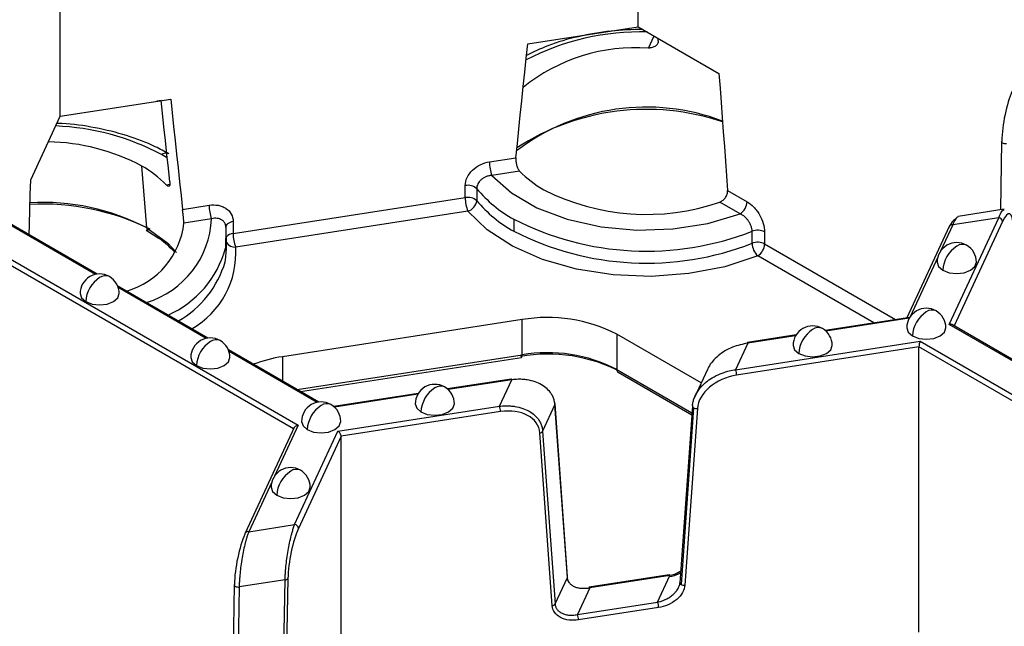
# Model space of a CAD drawing. Units: inches. Extents: x 3 to 81.7, y 1 to 57.5.
# Drawn here: x 68.9 to 70.9, y 33.9 to 35.1 of the extents above; entities that cross this region are included whole.
import ezdxf

# ---------------------------------------------------------------- set-up
doc = ezdxf.new("R2010")
doc.units = ezdxf.units.IN
doc.header["$LTSCALE"] = 5
doc.header["$MEASUREMENT"] = 0
doc.linetypes.add('SLD-Сплошная', pattern=[0])

msp = doc.modelspace()

# ---------------------------------------------------------------- linework, layer by layer
at = {"color": 7, "linetype": 'SLD-Сплошная', "lineweight": 25}
for p, q in [((70.1227266, 35.1034936), (70.1227266, 35.6757151)), ((68.9628185, 34.9240746), (68.9628185, 35.4962962)), ((69.9010591, 35.0692052), (70.1227266, 35.1034936)), ((70.1227266, 35.1034936), (70.2849985, 35.009816)), ((70.1433628, 35.060523), (70.1547319, 35.0850174)), ((70.1629912, 35.0749786), (70.1628305, 35.0803421)), ((68.9628185, 34.9240746), (69.184486, 34.958363)), ((69.1652328, 34.9551375), (69.1568471, 34.9540877)), ((68.9034228, 34.7961087), (68.9628185, 34.9240746)), ((70.8523585, 34.8728251), (70.849838, 34.7359934)), ((70.8523585, 34.8728251), (70.8526254, 34.8738565)), ((69.8241443, 34.8322768), (69.8773855, 34.8405124)), ((69.1364052, 34.6995826), (69.1265568, 34.8238872)), ((69.8847725, 34.8138166), (69.8292391, 34.8052265)), ((69.4311193, 34.296577), (68.5824249, 34.7865179)), ((68.5847781, 34.7980173), (69.4403189, 34.3041241)), ((69.1752983, 34.7864261), (69.1827461, 34.7875782)), ((69.775754, 34.7604971), (69.775754, 34.7846076)), ((69.7986782, 34.7784476), (69.7986782, 34.7543371)), ((70.3023287, 34.7747806), (70.3413041, 34.7522806)), ((69.3097911, 34.6884202), (69.775754, 34.7604971)), ((70.3273846, 34.7281715), (70.2867314, 34.7516401)), ((69.2081595, 34.736994), (69.2614008, 34.7452296)), ((69.7808489, 34.7334468), (69.3148859, 34.6613698)), ((70.8575195, 34.7371817), (70.7653051, 34.7229176)), ((69.0371314, 34.60704), (68.8556354, 34.7118154)), ((69.0335493, 34.6064455), (68.856912, 34.708416)), ((69.2664957, 34.7181792), (69.2109623, 34.7095891)), ((69.2943813, 34.7063412), (69.2953322, 34.7028644)), ((69.3097911, 34.7125307), (69.3097911, 34.6884202)), ((69.8729651, 34.7172909), (69.8729651, 34.6931804)), ((70.747331, 34.5062976), (70.8465705, 34.720106)), ((70.8465705, 34.720106), (70.7543561, 34.7058419)), ((70.8541762, 34.7125), (70.7570883, 34.5033273)), ((69.1351221, 34.6949066), (69.14043, 34.6919403)), ((69.14043, 34.6919403), (69.1593489, 34.6798354)), ((69.2952735, 34.700579), (69.2945364, 34.6591216)), ((70.35154, 34.6688184), (70.35154, 34.6929288)), ((70.3767282, 34.6916466), (70.3767282, 34.6675362)), ((70.747214, 34.7027275), (70.6621029, 34.5193585)), ((70.7543561, 34.7058419), (70.7299144, 34.6531829)), ((69.2966523, 34.6579457), (69.2966523, 34.6820561)), ((70.3767282, 34.6675362), (70.6394713, 34.5158578)), ((70.5955561, 34.5090648), (70.3628088, 34.643427)), ((70.7243877, 34.641276), (70.668776, 34.5214624)), ((69.2594548, 34.4786954), (69.0779589, 34.5834708)), ((69.2558727, 34.4781009), (69.0792354, 34.5800715)), ((69.8897909, 34.5157765), (69.4090677, 34.4414165)), ((69.8897909, 34.4450525), (69.8897909, 34.5157765)), ((70.6637835, 34.5196185), (70.4983593, 34.4940301)), ((70.6669696, 34.5185731), (70.4998419, 34.4927212)), ((70.9153171, 34.4093213), (70.747331, 34.5062976)), ((70.9188993, 34.4099158), (70.7535157, 34.5053897)), ((70.2491885, 34.3886559), (70.0799338, 34.4863645)), ((70.0799338, 34.4863645), (70.0799338, 34.4156405)), ((70.3185024, 34.4152587), (70.6888694, 34.4725485)), ((70.4398159, 34.4849743), (70.3420075, 34.469845)), ((70.4387981, 34.4832787), (70.3432111, 34.4684929)), ((70.6888694, 34.4725485), (71.5444102, 33.9786553)), ((69.4817782, 34.3503509), (69.3002823, 34.4551263)), ((69.4781961, 34.3497564), (69.3015588, 34.4517269)), ((70.3432111, 34.4684929), (70.3185024, 34.4152587)), ((70.6865162, 34.4610491), (70.3205403, 34.4044386)), ((70.6865162, 33.8888276), (70.6865162, 34.4610491)), ((71.5352106, 33.9711082), (70.6865162, 34.4610491)), ((69.4090677, 34.4414165), (69.4090677, 34.3923257)), ((69.4386225, 34.3752641), (69.8897909, 34.4450525)), ((69.4453067, 34.3714054), (69.8885395, 34.4399664)), ((70.0799338, 34.4156405), (70.2307413, 34.3285812)), ((70.0823804, 34.4102329), (70.2304696, 34.3247429)), ((70.2618848, 34.4160097), (70.2357753, 34.3597576)), ((69.8679439, 34.396515), (69.7399046, 34.3767094)), ((69.8691475, 34.395163), (69.7413871, 34.3754005)), ((69.8444388, 34.3419288), (69.8691475, 34.395163)), ((69.6813611, 34.3676537), (69.5117331, 34.341415)), ((69.6803434, 34.3659581), (69.5132157, 34.3401061)), ((69.5201789, 34.291771), (69.8444388, 34.3419288)), ((69.8464767, 34.3311086), (69.526608, 34.2816301)), ((69.9556754, 34.3452681), (69.9309666, 34.2920338)), ((69.9807758, 33.9985201), (69.9556754, 34.3452681)), ((69.981034, 33.999927), (69.9559336, 34.346675)), ((70.2317154, 34.3423391), (70.206615, 33.9878259)), ((70.2340096, 34.3389097), (70.2089092, 33.9843965)), ((70.2416077, 34.3373923), (70.2165073, 33.9828791)), ((69.4322662, 34.299048), (69.3339372, 34.0872013)), ((69.4403189, 34.3041241), (69.39284, 34.2018323)), ((69.4332938, 34.1045798), (69.5201789, 34.291771)), ((69.9309666, 34.2920338), (69.956067, 33.9452859)), ((69.526608, 34.2816301), (69.4408995, 34.0969739)), ((69.526608, 33.7094086), (69.526608, 34.2816301)), ((69.9505097, 33.9417336), (69.9254093, 34.2884815)), ((69.3873134, 34.1899253), (69.3410794, 34.0903157)), ((69.3410794, 34.0903157), (69.4332938, 34.1045798)), ((69.4197496, 33.9965704), (69.4130239, 33.6314496)), ((69.956067, 33.9452859), (69.9807758, 33.9985201)), ((70.1853527, 34.003588), (70.0245986, 33.9787219)), ((70.1865564, 34.002236), (70.0258023, 33.9773699)), ((70.1618476, 33.9490017), (70.1865564, 34.002236)), ((69.3120568, 33.9836278), (69.3095363, 33.8467962)), ((69.3123237, 33.9846593), (69.3120568, 33.9836278)), ((69.3219646, 33.9794346), (69.3195387, 33.8477395)), ((69.414179, 33.9936987), (69.3219646, 33.9794346)), ((69.4074534, 33.6285779), (69.414179, 33.9936987)), ((70.0258023, 33.9773699), (70.0010935, 33.9241357)), ((70.0010935, 33.9241357), (70.1618476, 33.9490017)), ((70.1638856, 33.9381816), (70.0031314, 33.9133155))]:
    msp.add_line(p, q, dxfattribs=at)
at = {"color": 7, "linetype": 'SLD-Сплошная', "lineweight": 25, "flags": 128}
for points in [[(69.8773855, 34.8405124), (69.880341, 34.8690987), (69.8832974, 34.8976851), (69.886255, 34.9262716), (69.8892137, 34.9548581), (69.8921734, 34.9834448), (69.8951342, 35.0120315), (69.8980961, 35.0406183), (69.9010591, 35.0692052)], [(70.2849985, 35.009816), (70.2871676, 34.9804353), (70.2893358, 34.9510549), (70.2915033, 34.9216749), (70.2936699, 34.8922953), (70.2958358, 34.8629161), (70.2980009, 34.8335372), (70.3001652, 34.8041587), (70.3023287, 34.7747806)], [(69.1826852, 34.7918776), (69.1797298, 34.8195496), (69.1767733, 34.8472213), (69.1738157, 34.8748928), (69.1708571, 34.9025641), (69.1678974, 34.9302351), (69.1652328, 34.9551375)], [(69.184486, 34.958363), (69.187449, 34.9306928), (69.1904109, 34.9030223), (69.1933717, 34.8753515), (69.1963314, 34.8476805), (69.1992901, 34.8200092), (69.2022476, 34.7923377), (69.2052041, 34.764666), (69.2081595, 34.736994)], [(70.8622663, 34.8686319), (70.8602293, 34.8685174), (70.8581924, 34.8686864), (70.8562944, 34.8691274), (70.8546644, 34.8698103), (70.8534135, 34.8706886), (70.8526269, 34.8717026), (70.8523581, 34.8727831), (70.8523585, 34.8728251)], [(69.1775524, 34.8399306), (69.1758381, 34.8410113), (69.1662265, 34.8467881)], [(69.8292391, 34.8052265), (69.8684075, 34.769863), (69.9195608, 34.740033), (69.98042, 34.7170655), (70.0482741, 34.7019836), (70.1201002, 34.6954592), (70.1926985, 34.697783), (70.2628348, 34.7088515), (70.3273846, 34.7281715)], [(68.9004924, 34.68592), (68.9010419, 34.7065931), (68.9018353, 34.7364311), (68.9026289, 34.7662696), (68.9034228, 34.7961087)], [(70.3628088, 34.643427), (70.2964845, 34.6218752), (70.2242163, 34.6080932), (70.1487048, 34.6025961), (70.0727721, 34.6055893), (69.999256, 34.6169611), (69.9309039, 34.6362863), (69.8702702, 34.6628429), (69.8196209, 34.6956382), (69.7808489, 34.7334468)], [(69.3097911, 34.7125307), (69.3065697, 34.711854), (69.3036006, 34.710865), (69.3009737, 34.7095936), (69.2987686, 34.7080784), (69.2970524, 34.7063654), (69.2958769, 34.7045064), (69.2952779, 34.702558), (69.2952009, 34.7015539)], [(69.1364052, 34.6995826), (69.1786136, 34.6690282), (69.1963935, 34.6502208)], [(69.2938907, 34.6317562), (69.2944842, 34.6347309), (69.2966523, 34.6579457)], [(70.7229921, 34.6308862), (70.7259889, 34.6221886), (70.7345233, 34.6148151)], [(70.7345233, 34.6148151), (70.7472959, 34.6098884), (70.7623621, 34.6081583), (70.7774284, 34.6098884), (70.790201, 34.6148151), (70.7987353, 34.6221886), (70.8017322, 34.6308862)], [(69.0024092, 34.5679452), (69.0054061, 34.5592477), (69.0139405, 34.5518742)], [(69.0139405, 34.5518742), (69.026713, 34.5469474), (69.0417793, 34.5452174), (69.0568456, 34.5469474), (69.0696182, 34.5518742), (69.0781525, 34.5592477), (69.0811494, 34.5679452)], [(70.6618537, 34.4991656), (70.6648506, 34.490468), (70.6733849, 34.4830946)], [(70.6733849, 34.4830946), (70.6861575, 34.4781678), (70.7012238, 34.4764377), (70.7162901, 34.4781678), (70.7290626, 34.4830946), (70.737597, 34.490468), (70.7405939, 34.4991656)], [(70.4336822, 34.4638712), (70.4366791, 34.4551736), (70.4452135, 34.4478002)], [(70.4452135, 34.4478002), (70.457986, 34.4428734), (70.4730523, 34.4411433), (70.4881186, 34.4428734), (70.5008912, 34.4478002), (70.5094255, 34.4551736), (70.5124224, 34.4638712)], [(69.2247326, 34.4396007), (69.2277295, 34.4309031), (69.2362639, 34.4235297)], [(69.2362639, 34.4235297), (69.2490364, 34.4186029), (69.2641027, 34.4168728), (69.279169, 34.4186029), (69.2919416, 34.4235297), (69.3004759, 34.4309031), (69.3034728, 34.4396007)], [(69.6752275, 34.3465505), (69.6782244, 34.337853), (69.6867587, 34.3304795)], [(69.6867587, 34.3304795), (69.6995313, 34.3255527), (69.7145976, 34.3238227), (69.7296638, 34.3255527), (69.7424364, 34.3304795), (69.7509708, 34.337853), (69.7539676, 34.3465505)], [(70.2319745, 34.3432944), (70.2317753, 34.3427345), (70.2317154, 34.3423391)], [(69.447056, 34.3112561), (69.4500529, 34.3025585), (69.4585873, 34.2951851)], [(69.4585873, 34.2951851), (69.4713598, 34.2902583), (69.4864261, 34.2885282), (69.5014924, 34.2902583), (69.514265, 34.2951851), (69.5227993, 34.3025585), (69.5257962, 34.3112561)], [(69.3859177, 34.1795355), (69.3889145, 34.170838), (69.3974489, 34.1634645)], [(69.3974489, 34.1634645), (69.4102215, 34.1585377), (69.4252878, 34.1568077), (69.440354, 34.1585377), (69.4531266, 34.1634645), (69.461661, 34.170838), (69.4646578, 34.1795355)], [(69.3334736, 34.0850628), (69.3336198, 34.0862945), (69.3339372, 34.0872013)], [(69.3120568, 33.9836278), (69.3120564, 33.9835858), (69.3123252, 33.9825053), (69.3131118, 33.9814914), (69.3143627, 33.9806131), (69.3159927, 33.9799302), (69.3178907, 33.9794892), (69.3199276, 33.9793202), (69.3219646, 33.9794346)], [(70.0258023, 33.9773699), (70.0254047, 33.9781029), (70.0250224, 33.9785607), (70.02467, 33.9787257), (70.0243612, 33.9785914), (70.0241078, 33.9781632), (70.0239194, 33.9774574), (70.0238848, 33.9772495)]]:
    msp.add_lwpolyline(points, dxfattribs=at)
at = {"color": 7, "linetype": 'SLD-Сплошная', "lineweight": 25}
for centre, radius, start, end in [((70.1289741, 34.5890198), 0.5040582, 88.6308374, 117.3099604), ((70.1179218, 34.7022057), 0.3592194, 85.9387459, 128.9773846), ((70.1391631, 34.5116581), 0.4304641, 69.1940628, 127.2126251), ((70.1393243, 34.4601289), 0.4773824, 71.3240854, 122.9803507), ((68.9341151, 34.4098589), 0.4947553, 62.0212677, 87.742064), ((68.9315333, 34.4565715), 0.4158786, 62.0342709, 88.9950663), ((69.1758631, 34.8317372), 0.0178716, 87.8951876, 122.6302104), ((69.8992383, 34.8324156), 0.0750942, 180.1058974, 201.2272036), ((69.0201239, 34.6349651), 0.2168399, 44.3061758, 60.6044386), ((70.0399469, 34.9652776), 0.2168399, 224.3061758, 240.6044386), ((69.7812601, 34.7593625), 0.0258385, 47.6147545, 102.3037684), ((70.0021892, 34.9499558), 0.2661425, 220.1223944, 240.9518363), ((70.1391527, 35.1788775), 0.452008, 242.9386128, 289.0562135), ((68.9264304, 34.2587067), 0.4888675, 63.7141415, 92.8509043), ((68.9281408, 34.3039676), 0.4470854, 62.2362404, 93.3257521), ((69.7812601, 34.735252), 0.0258385, 47.6147545, 102.3037684), ((69.8508481, 34.7606359), 0.0750942, 180.1058974, 201.2272036), ((69.7750511, 34.7564485), 0.0237212, 284.1470917, 354.8935233), ((70.0021892, 34.9258453), 0.2661425, 220.1223944, 240.9518363), ((70.3110833, 34.7536558), 0.0302521, 302.6054783, 357.3945215), ((69.3364949, 34.7453684), 0.0750942, 180.1058974, 201.2272036), ((69.0515488, 34.7272169), 0.1603852, 286.0650658, 353.6899114), ((69.0820501, 34.7266039), 0.1846379, 286.9674549, 357.3847777), ((70.13939, 35.2382049), 0.5850928, 242.9122292, 291.2594668), ((70.8456731, 34.7116028), 0.0085504, 6.0231348, 83.975202), ((69.1455979, 34.6995349), 0.0091928, 179.7024642, 235.192781), ((69.3112591, 34.6692977), 0.0191787, 94.3899768, 139.606651), ((69.3848851, 34.688559), 0.0750942, 180.1058974, 201.2272036), ((70.13939, 35.2140945), 0.5850928, 242.9122292, 291.2594668), ((70.3627058, 34.6642301), 0.0307944, 62.9122292, 111.2594668), ((70.7527658, 34.6997423), 0.0063036, 75.3870454, 151.7330091), ((69.3126335, 34.679529), 0.0182983, 209.1470301, 277.0706739), ((70.3627058, 34.6401196), 0.0307944, 62.9122292, 111.2594668), ((70.3878144, 34.6697208), 0.0362856, 181.4250402, 226.4384036), ((70.3465074, 34.6689114), 0.0302521, 302.6054783, 357.3945215), ((70.7623621, 34.6308862), 0.0393701, 60.0026883, 180), ((70.7738944, 34.6469358), 0.0198023, 65.692881, 125.6175775), ((69.0955139, 34.7135561), 0.2063324, 293.9484659, 344.7031823), ((69.1407113, 34.6494459), 0.1745823, 299.5391913, 3.9163352), ((70.7949649, 34.6120647), 0.0605041, 122.6054783, 177.3945215), ((70.7623621, 34.6308862), 0.0393701, 0, 60.0026883), ((69.0982693, 34.6900621), 0.2041258, 299.8714139, 343.4030489), ((69.0417793, 34.5679452), 0.0393701, 60.0026883, 180), ((69.074382, 34.5491238), 0.0605041, 122.6054783, 177.3945215), ((69.0533116, 34.5839948), 0.0198023, 65.692881, 125.6175775), ((69.0417793, 34.5679452), 0.0393701, 0, 60.0026883), ((70.7012238, 34.4991656), 0.0393701, 60.0026883, 180), ((70.7338265, 34.4803441), 0.0605041, 122.6054783, 177.3945215), ((70.7127561, 34.5152152), 0.0198023, 65.692881, 125.6175775), ((70.7012238, 34.4991656), 0.0393701, 0, 60.0026883), ((69.9410737, 34.2179854), 0.3021746, 62.6428252, 99.771097), ((70.4730523, 34.4638712), 0.0393701, 60.0026883, 180), ((70.505655, 34.4450497), 0.0605041, 122.6054783, 177.3945215), ((70.4845846, 34.4799208), 0.0198023, 65.692881, 125.6175775), ((70.4730523, 34.4638712), 0.0393701, 0, 60.0026883), ((69.2641027, 34.4396007), 0.0393701, 60.0026883, 180), ((69.2967054, 34.4207792), 0.0605041, 122.6054783, 177.3945215), ((69.275635, 34.4556503), 0.0198023, 65.692881, 125.6175775), ((69.2641027, 34.4396007), 0.0393701, 0, 60.0026883), ((70.3432971, 34.4682455), 0.0020546, 128.8801839, 185.403487), ((70.3416237, 34.4682915), 0.0016001, 7.2309852, 76.1247916), ((69.9410737, 34.1472614), 0.3021746, 62.6428252, 99.771097), ((69.4504288, 34.1639905), 0.2804922, 98.4797056, 110.8576873), ((69.9410937, 34.1263358), 0.320305, 62.6428252, 99.771097), ((69.8839333, 34.4437967), 0.0059907, 320.2541359, 12.1005858), ((70.0857212, 34.4150017), 0.0058226, 173.7011524, 234.9866672), ((70.2905027, 34.404383), 0.0300377, 0.1058974, 21.2272036), ((69.8675601, 34.3949616), 0.0016001, 7.2309852, 76.1247916), ((69.7145976, 34.3465505), 0.0393701, 60.0026883, 180), ((69.7472003, 34.3277291), 0.0605041, 122.6054783, 177.3945215), ((69.7261299, 34.3626001), 0.0198023, 65.692881, 125.6175775), ((69.7145976, 34.3465505), 0.0393701, 0, 60.0026883), ((69.4864261, 34.3112561), 0.0393701, 60.0026883, 180), ((69.5190288, 34.2924347), 0.0605041, 122.6054783, 177.3945215), ((69.4979584, 34.3273057), 0.0198023, 65.692881, 125.6175775), ((69.4864261, 34.3112561), 0.0393701, 0, 60.0026883), ((69.8164391, 34.3310531), 0.0300377, 0.1058974, 21.2272036), ((69.9528137, 34.3463832), 0.0031335, 5.3422277, 42.117683), ((69.9530305, 34.3464806), 0.0029096, 335.3723089, 3.8304522), ((70.235764, 34.3425654), 0.0040549, 183.1992741, 244.3642612), ((70.2401541, 34.3498954), 0.0125873, 240.7811666, 276.6314475), ((69.9245132, 34.2960066), 0.0075782, 276.7908252, 328.383382), ((69.4252878, 34.1795355), 0.0393701, 60.0026883, 180), ((69.43682, 34.1955851), 0.0198023, 65.692881, 125.6175775), ((69.4252878, 34.1795355), 0.0393701, 0, 60.0026883), ((69.4578905, 34.1607141), 0.0605041, 122.6054783, 177.3945215), ((69.4323963, 34.0960767), 0.0085504, 6.0231348, 83.975202), ((69.3395993, 34.0839632), 0.0065226, 76.8847294, 150.235325), ((69.4139947, 34.0008949), 0.0071986, 271.4666939, 323.0766713), ((69.9781309, 33.9997326), 0.0029096, 335.3723089, 3.8304522), ((70.184969, 34.0020345), 0.0016001, 7.2309852, 76.1247916), ((70.2106635, 33.9880522), 0.0040549, 183.1992741, 244.3642612), ((70.2150537, 33.9953822), 0.0125873, 240.7811666, 276.6314475), ((69.9496136, 33.9492586), 0.0075782, 276.7908252, 328.383382), ((70.1338479, 33.9381261), 0.0300377, 0.1058974, 21.2272036), ((69.9730938, 33.91326), 0.0300377, 0.1058974, 21.2272036)]:
    msp.add_arc(centre, radius, start, end, dxfattribs=at)
for centre, major_axis, ratio, start_param, end_param in [((70.8737754, 34.9163949), (0.0137823, 0.0736298), 0.218402591, 0.708576874, 2.227013323), ((70.8541762, 34.6546349), (0.0137823, 0.0736298), 0.218402591, 5.473325732, 6.991762181), ((70.7467504, 34.6427238), (0.0137823, 0.0736298), 0.218402591, 0.096986693, 0.708576874), ((70.3205403, 34.3465735), (0.0771826, 0.0244128), 0.697942689, 1.353522551, 2.871959), ((69.8464767, 34.2732435), (0.0771826, 0.0244128), 0.697942689, 6.118271409, 7.636707858), ((69.4408995, 34.0391088), (0.0137823, 0.0736298), 0.218402591, 0.708576874, 2.227013323), ((69.3334736, 34.0271977), (0.0137823, 0.0736298), 0.218402591, 0.708576874, 2.227013323)]:
    msp.add_ellipse(centre, major_axis=major_axis, ratio=ratio, start_param=start_param, end_param=end_param, dxfattribs=at)
for points, knots in [([(70.1320341, 35.0981205), (70.1107382, 35.0974054), (70.0666677, 35.0959256), (70.0022594, 35.0843319), (69.9444512, 35.068041), (69.9126175, 35.0525904), (69.8986367, 35.0458048)], [0, 0, 0, 0, 0.251163633, 0.519765868, 0.789091039, 1, 1, 1, 1]), ([(70.1629912, 35.0749786), (70.1629777, 35.0743192), (70.1629507, 35.073002), (70.1624642, 35.0710709), (70.1615275, 35.0689166), (70.1599395, 35.0666379), (70.1574941, 35.0644533), (70.1544882, 35.0626936), (70.1510249, 35.0614385), (70.1472691, 35.0606316), (70.1446625, 35.0605592), (70.1433628, 35.060523)], [0, 0, 0, 0, 0.083341805, 0.166450759, 0.250855786, 0.376060559, 0.499858252, 0.623322163, 0.74900278, 0.874841641, 1, 1, 1, 1]), ([(69.1809891, 34.8482499), (69.1719513, 34.8531594), (69.1458768, 34.8673233), (69.0967889, 34.886188), (69.0332911, 34.901322), (68.9853121, 34.9088489), (68.9592178, 34.9090722), (68.9558683, 34.9091008)], [0, 0, 0, 0, 0.144474468, 0.416815685, 0.688713185, 0.960043083, 1, 1, 1, 1]), ([(69.775754, 34.7846076), (69.775754, 34.7899633), (69.7770356, 34.7954196), (69.7819463, 34.8059521), (69.7855792, 34.8109796), (69.7945341, 34.8197425), (69.7999283, 34.8235383), (69.8115146, 34.8292828), (69.8178119, 34.8312973), (69.8241443, 34.8322768)], [0, 0, 0, 0, 0.00049266312, 0.00049266312, 0.000985326239, 0.000985326239, 0.001477989359, 0.001477989359, 0.001970652478, 0.001970652478, 0.001970652478, 0.001970652478]), ([(69.8773855, 34.8405124), (69.8773257, 34.8397795), (69.8772061, 34.8383159), (69.8772176, 34.8359098), (69.8773973, 34.8329985), (69.8778442, 34.8295789), (69.8786812, 34.8257861), (69.8798287, 34.8221682), (69.8812651, 34.8188863), (69.8829185, 34.8159773), (69.8841556, 34.8145355), (69.8847725, 34.8138166)], [0, 0, 0, 0, 0.083341805, 0.166450759, 0.250855786, 0.376060559, 0.499858252, 0.623322163, 0.74900278, 0.874841641, 1, 1, 1, 1]), ([(69.8292391, 34.8052265), (69.8281394, 34.8051126), (69.825974, 34.8048882), (69.822812, 34.8042139), (69.8198126, 34.8033345), (69.8169972, 34.8022568), (69.8143819, 34.8010174), (69.8119784, 34.7996432), (69.8097934, 34.7981616), (69.806945, 34.7958901), (69.8037503, 34.7925736), (69.8008606, 34.7880317), (69.7990213, 34.7832498), (69.7987921, 34.7800424), (69.7986782, 34.7784476)], [0, 0, 0, 0, 0.070152837, 0.138139113, 0.203956245, 0.267603875, 0.329084395, 0.388403425, 0.445570276, 0.500598382, 0.628176612, 0.753721329, 0.877545061, 1, 1, 1, 1]), ([(69.1826852, 34.7918776), (69.1827451, 34.7912026), (69.1828647, 34.7898547), (69.1828531, 34.7880895), (69.1826735, 34.7863073), (69.1822266, 34.7847069), (69.1813895, 34.7836163), (69.1802421, 34.7832409), (69.1788057, 34.7836188), (69.1771523, 34.7846148), (69.1759152, 34.7858234), (69.1752983, 34.7864261)], [0, 0, 0, 0, 0.083341805, 0.166450759, 0.250855786, 0.376060559, 0.499858252, 0.623322163, 0.74900278, 0.874841641, 1, 1, 1, 1]), ([(70.2867314, 34.7516401), (70.2874714, 34.7519275), (70.2889473, 34.7525008), (70.2910958, 34.7537286), (70.2934861, 34.755443), (70.2959997, 34.7577832), (70.2983971, 34.7608468), (70.3002994, 34.764222), (70.3016112, 34.767782), (70.302387, 34.7713866), (70.3023481, 34.7736529), (70.3023287, 34.7747806)], [0, 0, 0, 0, 0.0836332667, 0.1668084679, 0.250910868, 0.3763438484, 0.4998671587, 0.6237389645, 0.7491709288, 0.8751873369, 1, 1, 1, 1]), ([(69.2614008, 34.7452296), (69.2677349, 34.7462093), (69.2739471, 34.7461532), (69.2827017, 34.7445287), (69.2854727, 34.7437402), (69.2907223, 34.7416721), (69.2932194, 34.740375), (69.2999507, 34.7358786), (69.3035904, 34.7319628), (69.3084849, 34.7230033), (69.3097911, 34.7178881), (69.3097911, 34.7125307)], [0, 0, 0, 0, 0.000492669628, 0.000492669628, 0.000739004442, 0.000739004442, 0.000985339256, 0.000985339256, 0.001478008885, 0.001478008885, 0.001970678513, 0.001970678513, 0.001970678513, 0.001970678513]), ([(70.3413041, 34.7522806), (70.345941, 34.7496038), (70.3504886, 34.7459614), (70.3568974, 34.739283), (70.3589259, 34.7368948), (70.3627689, 34.7317962), (70.3645969, 34.7290576), (70.3695246, 34.7206753), (70.372189, 34.7146583), (70.375772, 34.7028732), (70.3767282, 34.697004), (70.3767282, 34.6916466)], [0, 0, 0, 0, 0.000492669628, 0.000492669628, 0.000739004442, 0.000739004442, 0.000985339256, 0.000985339256, 0.001478008885, 0.001478008885, 0.001970678513, 0.001970678513, 0.001970678513, 0.001970678513]), ([(69.2109623, 34.7095891), (69.2109395, 34.7101156), (69.2108939, 34.7111656), (69.21076, 34.7130649), (69.2105534, 34.715507), (69.2102487, 34.7185834), (69.2098392, 34.7223096), (69.2093929, 34.7261702), (69.2089433, 34.7300175), (69.2085138, 34.7337375), (69.2082772, 34.735912), (69.2081595, 34.736994)], [0, 0, 0, 0, 0.083633267, 0.166808468, 0.250910868, 0.376343848, 0.499867159, 0.623738964, 0.749170929, 0.875187337, 1, 1, 1, 1]), ([(70.35154, 34.6929288), (70.3515109, 34.6938465), (70.3514526, 34.6956873), (70.3509821, 34.6986001), (70.3502331, 34.7015878), (70.3491829, 34.7046255), (70.3478479, 34.70767), (70.3462371, 34.7106817), (70.3440464, 34.7141232), (70.3410537, 34.7179533), (70.3370666, 34.7219531), (70.3324441, 34.7255939), (70.3291072, 34.7272939), (70.3273846, 34.7281715)], [0, 0, 0, 0, 0.069959869, 0.140320861, 0.21115245, 0.28252106, 0.354489195, 0.427114711, 0.500450271, 0.612407906, 0.732955666, 0.862151006, 1, 1, 1, 1]), ([(70.8465705, 34.720106), (70.8489276, 34.725685), (70.8529571, 34.7352227), (70.8563111, 34.7356775), (70.8577032, 34.7358663)], [0, 0, 0, 0, 0.584943025, 1, 1, 1, 1]), ([(69.2930521, 34.7093924), (69.292657, 34.710039), (69.2918637, 34.7113373), (69.2903476, 34.7130709), (69.2886026, 34.7146308), (69.2861346, 34.7163141), (69.2826686, 34.7179074), (69.2779292, 34.7189986), (69.2724418, 34.7192698), (69.2685201, 34.7185505), (69.2664957, 34.7181792)], [0, 0, 0, 0, 0.083208653, 0.16704946, 0.25157248, 0.336823642, 0.485452803, 0.645485767, 0.816998812, 1, 1, 1, 1]), ([(69.2952735, 34.700579), (69.2952469, 34.7013641), (69.2951938, 34.7029381), (69.2947558, 34.7052002), (69.2940776, 34.7073802), (69.2933947, 34.7087202), (69.2930521, 34.7093924)], [0, 0, 0, 0, 0.247985768, 0.497188881, 0.747799224, 1, 1, 1, 1]), ([(70.7654888, 34.7216022), (70.7640967, 34.7214135), (70.7607427, 34.7209587), (70.7567132, 34.7114209), (70.7543561, 34.7058419)], [0, 0, 0, 0, 0.415056975, 1, 1, 1, 1]), ([(69.1593489, 34.6798354), (69.159918, 34.6794735), (69.17341, 34.6708943), (69.1830403, 34.6609866), (69.1922643, 34.6514968)], [0, 0, 0, 0, 0.042182544, 1, 1, 1, 1]), ([(70.667471, 34.5186507), (70.6665416, 34.5191277), (70.6651794, 34.5198268), (70.6641142, 34.5195103), (70.6637758, 34.5194097)], [0, 0, 0, 0, 0.682307427, 1, 1, 1, 1]), ([(70.7534728, 34.5053205), (70.753285, 34.5054539), (70.752392, 34.5060884), (70.750236, 34.5065213), (70.7482828, 34.5063709), (70.747331, 34.5062976)], [0, 0, 0, 0, 0.120086649, 0.571226485, 1, 1, 1, 1]), ([(70.6888694, 34.4725485), (70.6883147, 34.4713535), (70.6876649, 34.4693258), (70.6867459, 34.464835), (70.6865162, 34.4625645), (70.6865162, 34.4610491)], [0, 0, 0, 0, 0.5, 0.5, 1, 1, 1, 1]), ([(70.3432111, 34.4684929), (70.332718, 34.4663381), (70.3112355, 34.4619264), (70.2870071, 34.4473031), (70.2721298, 34.4324621), (70.2650305, 34.4229958), (70.2627477, 34.4173277), (70.2621669, 34.4158856)], [0, 0, 0, 0, 0.310645235, 0.635980944, 0.79762335, 0.948508553, 1, 1, 1, 1]), ([(70.2393083, 34.3669515), (70.2400793, 34.3682774), (70.2416389, 34.3709595), (70.2443862, 34.3748971), (70.2474657, 34.3788026), (70.2509077, 34.3826453), (70.2547033, 34.3864053), (70.2612715, 34.3921907), (70.2718938, 34.3997211), (70.2845013, 34.4060395), (70.2960816, 34.4103396), (70.306421, 34.4133478), (70.3142135, 34.4145803), (70.3185024, 34.4152587)], [0, 0, 0, 0, 0.051727199, 0.104642146, 0.158783953, 0.214189133, 0.270891759, 0.328923616, 0.489968014, 0.672281006, 0.757030209, 0.8662725, 1, 1, 1, 1]), ([(69.9556754, 34.3452681), (69.9555542, 34.3465394), (69.9553109, 34.3490905), (69.9545464, 34.3528426), (69.9534865, 34.3565366), (69.9521017, 34.3601525), (69.9504002, 34.3636769), (69.9469409, 34.3695342), (69.9403575, 34.3773033), (69.9293323, 34.3853599), (69.9157579, 34.3914948), (69.9031484, 34.3946277), (69.8915684, 34.3959443), (69.8812289, 34.3963164), (69.8734364, 34.3955725), (69.8691475, 34.395163)], [0, 0, 0, 0, 0.0372107334, 0.0746737692, 0.1124248387, 0.1504988621, 0.1889298794, 0.2277509917, 0.3502457341, 0.4815004278, 0.6059295593, 0.7467916285, 0.812272141, 0.8966769606, 1, 1, 1, 1]), ([(70.2319745, 34.3432944), (70.2320957, 34.3445967), (70.2323389, 34.3472103), (70.2331037, 34.3511586), (70.2341625, 34.3551237), (70.2355515, 34.3590912), (70.2372369, 34.3630528), (70.2386155, 34.3656476), (70.2393083, 34.3669515)], [0, 0, 0, 0, 0.1633834093, 0.3278746177, 0.4936305126, 0.6608044208, 0.829545804, 1, 1, 1, 1]), ([(69.8444388, 34.3419288), (69.8463726, 34.3421472), (69.850096, 34.3425677), (69.8554474, 34.3428402), (69.8603366, 34.3428881), (69.8647598, 34.3427446), (69.8687186, 34.3424653), (69.8722193, 34.3420935), (69.8799513, 34.3410124), (69.8910493, 34.3382624), (69.9046229, 34.332126), (69.9156467, 34.3240682), (69.9231009, 34.3152851), (69.9275151, 34.3070124), (69.9300481, 34.2996937), (69.930662, 34.2945741), (69.9309666, 34.2920338)], [0, 0, 0, 0, 0.0466238008, 0.0897691336, 0.1294360525, 0.1656247026, 0.1983353516, 0.2275684402, 0.2533246672, 0.3941759466, 0.5186205918, 0.6498646734, 0.7723745415, 0.8495792794, 0.9253624478, 1, 1, 1, 1]), ([(69.4321379, 34.2986174), (69.4323823, 34.2991096), (69.4329748, 34.300303), (69.4348317, 34.3019925), (69.4373832, 34.3034686), (69.4393571, 34.3039093), (69.4403189, 34.3041241)], [0, 0, 0, 0, 0.173079733, 0.419680537, 0.717215774, 1, 1, 1, 1]), ([(69.526608, 34.2816301), (69.526608, 34.2831456), (69.5259803, 34.2852834), (69.5234696, 34.2892436), (69.5216943, 34.2908962), (69.5201789, 34.291771)], [0, 0, 0, 0, 0.5, 0.5, 1, 1, 1, 1]), ([(69.414179, 33.9936987), (69.4142059, 33.9950555), (69.41426, 33.9977783), (69.41443, 34.0020698), (69.4146645, 34.0065111), (69.41497, 34.0111028), (69.4153449, 34.0158259), (69.4161075, 34.0241204), (69.4175703, 34.0365345), (69.419993, 34.0523544), (69.4230117, 34.0680683), (69.4257726, 34.0800744), (69.4283565, 34.0895676), (69.4306397, 34.0972266), (69.4323516, 34.1019694), (69.4332938, 34.1045798)], [0, 0, 0, 0, 0.037210733, 0.074673769, 0.112424839, 0.150498862, 0.188929879, 0.227750992, 0.350245734, 0.481500428, 0.605929559, 0.746791629, 0.812272141, 0.89667696, 1, 1, 1, 1]), ([(69.3410794, 34.0903157), (69.3406532, 34.0891718), (69.3398328, 34.0869692), (69.3386591, 34.0834748), (69.3375834, 34.0800793), (69.3366056, 34.0768178), (69.3357259, 34.0737453), (69.3349452, 34.070902), (69.3332293, 34.0643667), (69.3307965, 34.0538056), (69.3277789, 34.0380912), (69.3253563, 34.0222709), (69.3237003, 34.0082286), (69.3227291, 33.996847), (69.3221691, 33.9877428), (69.3220324, 33.9821899), (69.3219646, 33.9794346)], [0, 0, 0, 0, 0.046623801, 0.089769133, 0.129436052, 0.165624702, 0.198335351, 0.22756844, 0.253324667, 0.394175946, 0.518620592, 0.649864673, 0.772374541, 0.849579279, 0.925362448, 1, 1, 1, 1]), ([(70.0258023, 33.9773699), (70.0244148, 33.9771098), (70.0217881, 33.9766173), (70.0180898, 33.976224), (70.0148665, 33.9760475), (70.0121155, 33.9760385), (70.0075647, 33.9762333), (70.0015915, 33.9771486), (69.9945308, 33.9796084), (69.9887877, 33.9831439), (69.9848849, 33.9872158), (69.9825774, 33.9911709), (69.9812555, 33.9947225), (69.9809347, 33.9972624), (69.9807758, 33.9985201)], [0, 0, 0, 0, 0.066383115, 0.125675161, 0.177876339, 0.222987493, 0.2610105, 0.40473759, 0.530283552, 0.660792896, 0.780789222, 0.855568297, 0.928484705, 1, 1, 1, 1]), ([(70.1845185, 34.0001972), (70.1919873, 34.0014742), (70.2004753, 34.0029256), (70.2072567, 34.0078038), (70.208071, 34.0083895)], [0, 0, 0, 0, 0.879932162, 1, 1, 1, 1]), ([(70.2082824, 34.0113754), (70.2064408, 34.0100745), (70.1998521, 34.0054203), (70.1921243, 34.0035695), (70.1865564, 34.002236)], [0, 0, 0, 0, 0.279506646, 1, 1, 1, 1]), ([(70.1618476, 33.9490017), (70.1632351, 33.9493141), (70.1658618, 33.9499055), (70.16956, 33.9510346), (70.1727834, 33.9521923), (70.1755344, 33.9533289), (70.1800853, 33.9554158), (70.1860566, 33.9587866), (70.1923785, 33.9636136), (70.1970202, 33.96817), (70.2004724, 33.9723313), (70.202212, 33.9752243), (70.2030578, 33.9766307)], [0, 0, 0, 0, 0.084993614, 0.160908176, 0.227743949, 0.285502009, 0.334184761, 0.518205723, 0.678948479, 0.792020594, 0.898893134, 1, 1, 1, 1]), ([(70.2165073, 33.9828791), (70.2161909, 33.9784105), (70.2147817, 33.9734885), (70.2093128, 33.9636236), (70.2052408, 33.9587041), (70.1950746, 33.9500688), (70.1890101, 33.9463782), (70.1764213, 33.9409047), (70.1699309, 33.9391167), (70.1638856, 33.9381816)], [0, 0, 0, 0, 0.25, 0.25, 0.5, 0.5, 0.75, 0.75, 1, 1, 1, 1]), ([(70.2030578, 33.9766307), (70.2035863, 33.9776524), (70.2046331, 33.9796756), (70.2057554, 33.9827562), (70.206553, 33.9858008), (70.2067675, 33.9877921), (70.2068741, 33.9887811)], [0, 0, 0, 0, 0.256718452, 0.508373825, 0.755831131, 1, 1, 1, 1]), ([(70.0031314, 33.9133155), (69.9970861, 33.9123804), (69.9905957, 33.9121605), (69.9780069, 33.9137395), (69.9719424, 33.9155539), (69.9617762, 33.9210441), (69.9577042, 33.9247038), (69.9522353, 33.9328768), (69.9508261, 33.9373628), (69.9505097, 33.9417336)], [0, 0, 0, 0, 0.25, 0.25, 0.5, 0.5, 0.75, 0.75, 1, 1, 1, 1]), ([(69.956067, 33.9452859), (69.9561739, 33.9443415), (69.9563889, 33.94244), (69.9571819, 33.9397235), (69.958322, 33.9371181), (69.9604014, 33.9337524), (69.9640772, 33.929909), (69.9698215, 33.9263757), (69.9768828, 33.9239106), (69.9842182, 33.9228049), (69.9924414, 33.9227263), (69.9979007, 33.9236156), (70.0010935, 33.9241357)], [0, 0, 0, 0, 0.053544427, 0.107815403, 0.163012385, 0.219324988, 0.339314965, 0.469866832, 0.595405868, 0.739178758, 0.847462669, 1, 1, 1, 1])]:
    msp.add_open_spline(points, degree=3, knots=knots, dxfattribs=at)

doc.saveas('drawing.dxf')
